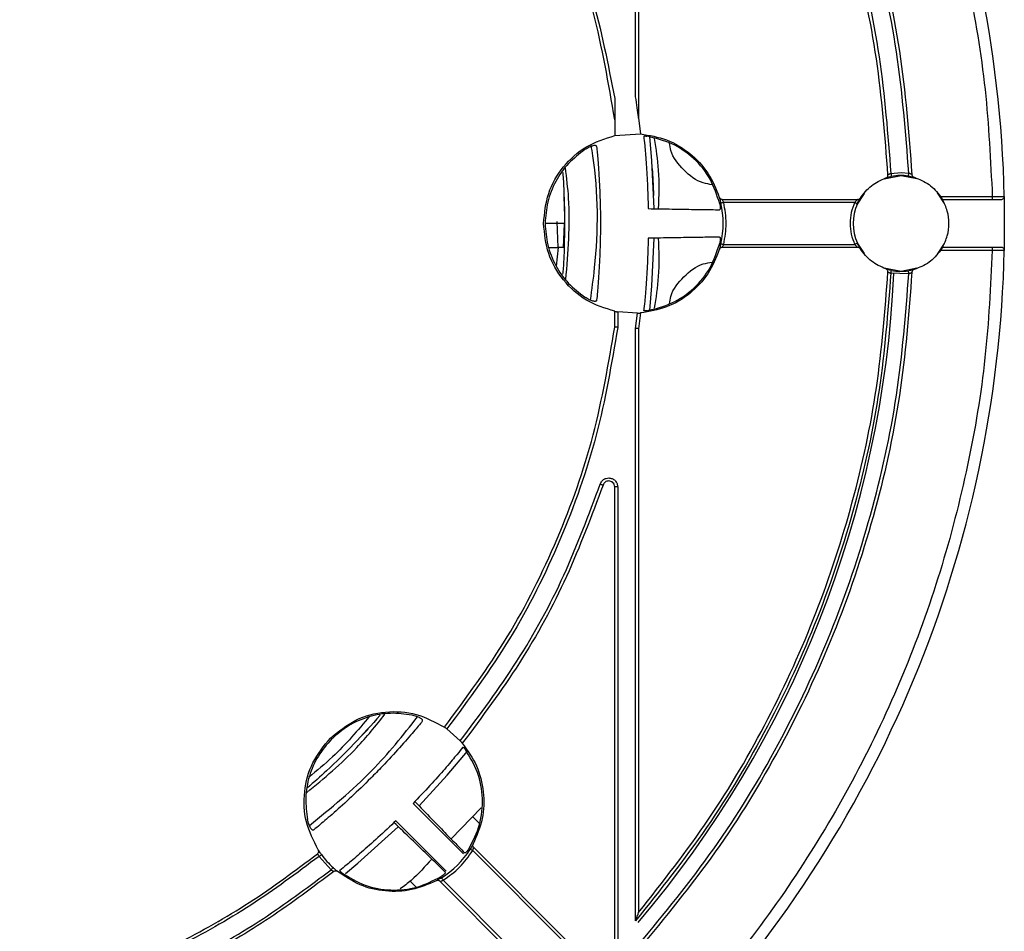
# Model space of a CAD drawing. Units: millimetres. Extents: x 5 to 292, y 5 to 415.
# Drawn here: x 91 to 132, y 87 to 125 of the extents above; entities that cross this region are included whole.
import ezdxf

# ---------------------------------------------------------------- set-up
doc = ezdxf.new("R2010")
doc.units = ezdxf.units.MM

msp = doc.modelspace()

# ---------------------------------------------------------------- linework, layer by layer
at = {"color": 7, "linetype": 'Continuous', "lineweight": 25}
for p, q in [((116.4145, 121.5248), (116.4145, 145.3526)), ((116.5395, 145.0107), (116.5395, 120.6388)), ((115.5395, 120.5746), (115.5395, 119.9132)), ((116.5395, 120.6388), (116.617, 119.9833)), ((115.5395, 119.9132), (116.617, 119.9833)), ((126.7945, 118.106), (127.4944, 118.2452)), ((127.0711, 118.3276), (127.4944, 118.3702)), ((127.4944, 118.3702), (127.8211, 118.3449)), ((127.4944, 118.2452), (128.1545, 118.1138)), ((113.4142, 117.5699), (113.4372, 116.7596)), ((120.0275, 117.2452), (125.6916, 117.2452)), ((125.6481, 117.0127), (125.9745, 117.5013)), ((129.0007, 117.5215), (129.2934, 117.0835)), ((129.148, 117.3702), (131.3065, 117.3702)), ((129.2264, 117.2452), (131.3065, 117.2452)), ((131.3065, 117.3702), (131.3065, 117.2452)), ((131.8065, 117.373), (131.8065, 115.1173)), ((125.5579, 117.1202), (120.0943, 117.1202)), ((113.4409, 116.2452), (112.6353, 116.2452)), ((113.1782, 115.2452), (113.1381, 116.3325)), ((113.4296, 116.2452), (113.393, 115.2452)), ((112.7872, 115.2452), (113.1782, 115.2452)), ((113.1782, 115.2452), (113.1024, 114.4604)), ((113.4256, 115.2452), (113.1782, 115.2452)), ((113.4342, 115.488), (113.4246, 115.2187)), ((125.6916, 115.2452), (120.0275, 115.2452)), ((120.0943, 115.3702), (125.5579, 115.3702)), ((125.9745, 114.989), (125.6647, 115.4527)), ((129.2934, 115.4069), (129.0007, 114.9688)), ((131.3065, 115.1202), (129.148, 115.1202)), ((131.3065, 115.2452), (129.2264, 115.2452)), ((131.3065, 115.2452), (131.3065, 115.1202)), ((127.4944, 114.2452), (126.7945, 114.3844)), ((128.1545, 114.3765), (127.4944, 114.2452)), ((127.8211, 114.1454), (127.0711, 114.1628)), ((115.5395, 111.9157), (115.5395, 112.5772)), ((116.4904, 112.4991), (115.6645, 112.5528)), ((115.6645, 112.5528), (115.6645, 111.9076)), ((116.4145, 111.8595), (116.4904, 112.4991)), ((116.617, 112.507), (116.5395, 111.8515)), ((116.4145, 87.1378), (116.4145, 111.8595)), ((116.5395, 111.8515), (116.5395, 87.4797)), ((115.5395, 86.3262), (115.5395, 105.2461)), ((115.6645, 105.2461), (115.5395, 105.2461)), ((115.6645, 105.2461), (115.6645, 86.2784)), ((105.2422, 95.1416), (104.8568, 94.7408)), ((108.5348, 95.1444), (109.0942, 94.6431)), ((107.1993, 92.114), (107.1233, 92.0355)), ((109.2296, 89.9292), (107.1233, 92.0355)), ((109.9707, 91.85), (108.7115, 90.5518)), ((106.4041, 91.3162), (106.3256, 91.2402)), ((108.5104, 89.2099), (106.4041, 91.3162)), ((109.8973, 91.1938), (109.6115, 91.4797)), ((113.4757, 86.2013), (109.6124, 90.0646)), ((109.6535, 90.2002), (113.6586, 86.1951)), ((103.1973, 89.8267), (103.6976, 89.2663)), ((108.3749, 88.8272), (112.2383, 84.9638)), ((106.9955, 88.7924), (107.2454, 88.5425)), ((112.2444, 84.7809), (108.2393, 88.786))]:
    msp.add_line(p, q, dxfattribs=at)
at = {"color": 7, "linetype": 'Continuous', "lineweight": 25, "flags": 128}
for points in [[(117.1889, 116.8625), (117.0968, 118.8564), (117.0065, 119.8669)], [(127.0711, 118.3276), (127.0759, 118.3037), (127.0806, 118.2807), (127.0849, 118.2595), (127.0887, 118.241), (127.0918, 118.2257), (127.0941, 118.2144), (127.0955, 118.2074), (127.096, 118.2051)], [(127.8019, 118.2214), (127.8022, 118.2238), (127.8033, 118.2308), (127.8051, 118.2422), (127.8075, 118.2576), (127.8104, 118.2763), (127.8137, 118.2976), (127.8173, 118.3208), (127.8211, 118.3449)], [(120.0943, 117.1202), (120.0705, 117.1147), (120.0477, 117.1094), (120.0266, 117.1045), (120.0082, 117.1002), (119.993, 117.0967), (119.9818, 117.0941), (119.9748, 117.0925), (119.9725, 117.0919)], [(125.5579, 117.1202), (125.5801, 117.1101), (125.6015, 117.1005), (125.6212, 117.0916), (125.6384, 117.0838), (125.6526, 117.0774), (125.6631, 117.0726), (125.6696, 117.0697), (125.6718, 117.0687)], [(117.0048, 112.6076), (117.0968, 113.6339), (117.189, 115.6312)], [(119.9725, 115.3984), (119.9748, 115.3979), (119.9818, 115.3962), (119.993, 115.3936), (120.0082, 115.3901), (120.0266, 115.3858), (120.0477, 115.381), (120.0705, 115.3757), (120.0943, 115.3702)], [(125.6718, 115.4216), (125.6696, 115.4206), (125.6631, 115.4177), (125.6526, 115.413), (125.6384, 115.4066), (125.6212, 115.3988), (125.6015, 115.3899), (125.5801, 115.3802), (125.5579, 115.3702)], [(127.0711, 114.1628), (127.0759, 114.1866), (127.0806, 114.2096), (127.0849, 114.2308), (127.0887, 114.2494), (127.0918, 114.2646), (127.0941, 114.2759), (127.0955, 114.2829), (127.096, 114.2852)], [(127.8211, 114.1454), (127.8173, 114.1695), (127.8137, 114.1927), (127.8104, 114.214), (127.8075, 114.2328), (127.8051, 114.2481), (127.8033, 114.2595), (127.8022, 114.2666), (127.8019, 114.2689)], [(114.9336, 105.3644), (114.9567, 105.3567), (114.979, 105.3493), (114.9995, 105.3425), (115.0175, 105.3365), (115.0322, 105.3316), (115.0432, 105.328), (115.0499, 105.3257), (115.0522, 105.325)], [(107.3809, 91.9425), (108.5496, 93.2151), (109.3947, 94.2196)], [(104.3052, 89.1141), (104.8167, 89.5391), (106.4971, 91.0586)], [(109.6124, 90.0646), (109.5917, 90.0775), (109.5718, 90.0899), (109.5534, 90.1013), (109.5374, 90.1114), (109.5242, 90.1196), (109.5144, 90.1257), (109.5083, 90.1295), (109.5063, 90.1307)], [(103.1973, 89.8267), (103.217, 89.8411), (103.2359, 89.8549), (103.2534, 89.8677), (103.2687, 89.8789), (103.2812, 89.888), (103.2905, 89.8949), (103.2963, 89.8991), (103.2982, 89.9005)], [(103.6976, 89.2663), (103.7142, 89.2842), (103.7301, 89.3015), (103.7447, 89.3174), (103.7576, 89.3313), (103.7681, 89.3427), (103.7759, 89.3512), (103.7807, 89.3564), (103.7824, 89.3582)], [(108.3088, 88.9332), (108.3101, 88.9312), (108.3138, 88.9252), (108.3199, 88.9154), (108.3282, 88.9022), (108.3382, 88.8861), (108.3496, 88.8677), (108.362, 88.8479), (108.3749, 88.8272)]]:
    msp.add_lwpolyline(points, dxfattribs=at)
at = {"color": 7, "linetype": 'Continuous', "lineweight": 25}
for centre, radius, start, end in [((82.1944, 116.2452), 49.625, 1.30229, 43.69771), ((127.4944, 116.2452), 2, 81.15591, 101.48988), ((116.3194, 116.2452), 3.75, 346.9497, 13.0503), ((127.4944, 116.2452), 2, 155.68426, 204.31574), ((82.1944, 116.2452), 49.625, 316.15465, 358.69771), ((127.4944, 116.2452), 2, 258.51012, 278.84409), ((82.1944, 116.2452), 45.05, 319.63892, 357.33766), ((106.3244, 92.1151), 3.75, 301.9497, 328.0503), ((106.3244, 92.1151), 3.75, 216.19808, 227.3228)]:
    msp.add_arc(centre, radius, start, end, dxfattribs=at)
for points, knots in [([(117.7174, 150.1772), (118.719, 149.0718), (120.7351, 146.8467), (123.3697, 143.1576), (125.6949, 139.2259), (127.6454, 135.0716), (129.2037, 130.7548), (130.3397, 126.3306), (131.0853, 121.859), (131.2331, 118.86), (131.3065, 117.3702)], [0, 0, 0, 0, 0.1231277, 0.2478464, 0.3736488, 0.5000001, 0.6263513, 0.7521536, 0.8768723, 1, 1, 1, 1]), ([(116.5395, 146.5446), (117.6391, 145.2129), (119.8384, 142.5496), (122.5384, 138.115), (124.7577, 133.4291), (126.4138, 128.5158), (127.5495, 123.4497), (127.8158, 120.0059), (127.949, 118.2841)], [0, 0, 0, 0, 0.1666666, 0.3333335, 0.4999999, 0.6666668, 0.8333334, 1, 1, 1, 1]), ([(127.8211, 118.3449), (127.6885, 120.0377), (127.4224, 123.4369), (126.3003, 128.4557), (124.6555, 133.347), (122.451, 138.0129), (119.7814, 142.4083), (117.6172, 145.0431), (116.5395, 146.3553)], [0, 0, 0, 0, 0.16543212, 0.33218485, 0.49999991, 0.6678073, 0.83456404, 1, 1, 1, 1]), ([(116.4145, 145.3526), (117.4327, 144.0763), (119.4768, 141.5141), (121.9958, 137.2617), (124.0755, 132.76), (125.628, 128.0504), (126.6894, 123.2232), (126.9442, 119.9553), (127.0711, 118.3276)], [0, 0, 0, 0, 0.1654877, 0.3322367, 0.5, 0.6677555, 0.8345083, 1, 1, 1, 1]), ([(126.9487, 118.2672), (126.8246, 119.8862), (126.5763, 123.1242), (125.5382, 127.8932), (124.0287, 132.5282), (122.0076, 136.964), (119.5485, 141.1799), (117.5425, 143.7338), (116.5395, 145.0107)], [0, 0, 0, 0, 0.1666665, 0.3333332, 0.5, 0.6666666, 0.8333333, 1, 1, 1, 1]), ([(108.5363, 137.344), (109.4052, 136.1728), (111.1502, 133.8203), (113.1528, 129.8921), (114.7016, 125.7639), (115.261, 122.8888), (115.5395, 121.4573)], [0, 0, 0, 0, 0.2489395, 0.5000001, 0.7510601, 1, 1, 1, 1]), ([(115.5395, 120.5746), (115.2828, 122.0856), (114.7696, 125.1076), (113.2176, 129.4468), (111.1669, 133.5738), (109.3452, 136.0389), (108.4343, 137.2715)], [0, 0, 0, 0, 0.25, 0.5, 0.7499998, 1, 1, 1, 1]), ([(115.5395, 121.4573), (115.5395, 121.3062), (115.5395, 121.0796), (115.5395, 120.8118), (115.5395, 120.6752), (115.5395, 120.6072), (115.5395, 120.582), (115.5395, 120.5756), (115.5395, 120.5749), (115.5395, 120.5746)], [0, 0, 0, 0, 0.5000992, 0.7501954, 0.8906043, 0.9625502, 0.9843902, 0.9926691, 1, 1, 1, 1]), ([(116.5395, 120.6388), (116.5394, 120.639), (116.5394, 120.6393), (116.5389, 120.6433), (116.537, 120.6589), (116.5192, 120.7975), (116.479, 121.0954), (116.4371, 121.3742), (116.4145, 121.5248)], [0, 0, 0, 0, 0.00544632, 0.01148259, 0.02673204, 0.07466109, 0.49996551, 1, 1, 1, 1]), ([(112.5694, 116.2452), (112.6115, 116.671), (112.6957, 117.5226), (113.3545, 118.6459), (114.3163, 119.5239), (115.1317, 119.7834), (115.5395, 119.9132)], [0, 0, 0, 0, 0.2499996, 0.4999994, 0.7500002, 1, 1, 1, 1]), ([(116.617, 119.9833), (116.9875, 119.9213), (117.7286, 119.7973), (118.7022, 119.2049), (119.4888, 118.3801), (119.7681, 117.6826), (119.9078, 117.3339)], [0, 0, 0, 0, 0.25, 0.4999997, 0.7500001, 1, 1, 1, 1]), ([(116.7537, 119.8806), (116.754, 119.8824), (116.7545, 119.886), (116.7617, 119.8901), (116.7728, 119.8932), (116.7926, 119.8956), (116.8195, 119.8955), (116.8506, 119.8931), (116.8674, 119.8908), (116.876, 119.8897)], [0, 0, 0, 0, 0.1304656, 0.2570283, 0.380146, 0.5002966, 0.7396344, 0.8671225, 1, 1, 1, 1]), ([(116.7537, 119.8806), (116.7653, 119.769), (116.7887, 119.5458), (116.8503, 118.8383), (116.9097, 117.9332), (116.9291, 117.2198), (116.9389, 116.863)], [0, 0, 0, 0, 0.2498311, 0.499748, 0.7498219, 1, 1, 1, 1]), ([(119.9237, 117.0662), (119.8105, 117.4182), (119.5841, 118.1221), (118.8684, 118.985), (117.9535, 119.6322), (117.2351, 119.8038), (116.876, 119.8897)], [0, 0, 0, 0, 0.2501617, 0.5002176, 0.7501199, 1, 1, 1, 1]), ([(114.297, 119.3245), (114.0584, 119.1427), (113.5737, 118.7732), (113.0472, 118.011), (112.6991, 117.1524), (112.6563, 116.5445), (112.6353, 116.2452)], [0, 0, 0, 0, 0.2461339, 0.4999996, 0.7538654, 1, 1, 1, 1]), ([(114.7871, 119.4506), (114.7843, 119.4612), (114.7787, 119.4821), (114.7464, 119.4978), (114.6978, 119.5005), (114.6324, 119.4883), (114.5556, 119.4628), (114.4428, 119.4136), (114.3552, 119.3601), (114.297, 119.3245)], [0, 0, 0, 0, 0.1270777, 0.2508488, 0.3760653, 0.5008857, 0.6247635, 0.7506551, 1, 1, 1, 1]), ([(114.7871, 119.4506), (114.8032, 119.2832), (114.8353, 118.9482), (114.9007, 118.0383), (114.9378, 117.0903), (114.9484, 116.0993), (114.9307, 115.1115), (114.8789, 114.1099), (114.8221, 113.4023), (114.7973, 113.1453), (114.7871, 113.0397)], [0, 0, 0, 0, 0.1398103, 0.2797017, 0.417685, 0.4999611, 0.6346867, 0.76936, 0.9052958, 1, 1, 1, 1]), ([(119.6113, 117.8611), (119.4846, 117.88), (119.0333, 117.947), (118.4008, 118.4505), (117.9056, 119.0651), (117.8392, 119.4939), (117.8229, 119.599)], [0, 0, 0, 0, 0.1438381, 0.5121404, 0.8804434, 1, 1, 1, 1]), ([(117.1511, 117.9857), (117.1474, 118.0574), (117.1417, 118.1664), (117.1342, 118.2971), (117.129, 118.3843), (117.1246, 118.4536), (117.1204, 118.5199), (117.1197, 118.5302), (117.1192, 118.5371)], [0, 0, 0, 0, 0.2479323, 0.3773547, 0.4990487, 0.6223184, 0.7494642, 1, 1, 1, 1]), ([(113.3698, 118.376), (113.3762, 118.2891), (113.397, 118.0091), (113.4257, 117.3902), (113.4512, 116.4945), (113.4338, 115.4389), (113.421, 114.64), (113.3709, 114.2088), (113.3617, 114.1292)], [0, 0, 0, 0, 0.0615352, 0.1981502, 0.4371386, 0.6937068, 0.9434458, 1, 1, 1, 1]), ([(117.1747, 117.4173), (117.1745, 117.4251), (117.1739, 117.4407), (117.1705, 117.5395), (117.166, 117.6559), (117.1603, 117.7919), (117.1547, 117.9085), (117.1511, 117.9857)], [0, 0, 0, 0, 0.2485152, 0.49856402, 0.62143505, 0.7494264, 1, 1, 1, 1]), ([(125.7976, 117.304), (125.9386, 117.4904), (126.2205, 117.8631), (126.649, 118.0497), (126.8633, 118.143)], [0, 0, 0, 0, 0.49999877, 1, 1, 1, 1]), ([(126.8633, 118.143), (126.8757, 118.1484), (126.9005, 118.1594), (126.9284, 118.1897), (126.9467, 118.2266), (126.948, 118.2537), (126.9487, 118.2672)], [0, 0, 0, 0, 0.2500025, 0.4999862, 0.7499997, 1, 1, 1, 1]), ([(126.8633, 118.143), (126.8667, 118.1442), (126.8736, 118.1465), (126.9253, 118.1629), (126.9895, 118.1808), (127.0489, 118.1952), (127.0804, 118.2018), (127.096, 118.2051)], [0, 0, 0, 0, 0.25070261, 0.49982448, 0.74877751, 0.87546492, 1, 1, 1, 1]), ([(127.0711, 118.3276), (127.0552, 118.3213), (127.0289, 118.3109), (127.0015, 118.2975), (126.9828, 118.2874), (126.9681, 118.2793), (126.9566, 118.2724), (126.9499, 118.2681), (126.9491, 118.2675), (126.9487, 118.2672)], [0, 0, 0, 0, 0.2498237, 0.4118956, 0.4995339, 0.6414666, 0.7716615, 0.8908369, 1, 1, 1, 1]), ([(127.8019, 118.2214), (127.8177, 118.2188), (127.8496, 118.2136), (127.91, 118.2019), (127.9756, 118.1868), (128.029, 118.1725), (128.0362, 118.1704), (128.0397, 118.1694)], [0, 0, 0, 0, 0.1245832, 0.2514181, 0.5005844, 0.7495641, 1, 1, 1, 1]), ([(127.949, 118.2841), (127.9485, 118.2844), (127.9477, 118.285), (127.9403, 118.2895), (127.9279, 118.2965), (127.9054, 118.3085), (127.8699, 118.3262), (127.8374, 118.3387), (127.8211, 118.3449)], [0, 0, 0, 0, 0.1092971, 0.2282501, 0.3582358, 0.5002781, 0.7494874, 1, 1, 1, 1]), ([(127.949, 118.2841), (127.9507, 118.2711), (127.9542, 118.2452), (127.9744, 118.2109), (128.0031, 118.1834), (128.0275, 118.1741), (128.0397, 118.1694)], [0, 0, 0, 0, 0.2499954, 0.4999983, 0.7499811, 1, 1, 1, 1]), ([(128.0397, 118.1694), (128.2596, 118.085), (128.6994, 117.9161), (128.9984, 117.5522), (129.148, 117.3702)], [0, 0, 0, 0, 0.4999989, 1, 1, 1, 1]), ([(119.9078, 117.3339), (119.909, 117.3301), (119.9113, 117.3226), (119.9276, 117.2672), (119.9496, 117.1874), (119.9648, 117.1238), (119.9725, 117.0919)], [0, 0, 0, 0, 0.25070661, 0.50020352, 0.74949096, 1, 1, 1, 1]), ([(120.0275, 117.2452), (120.0142, 117.2464), (119.9875, 117.2489), (119.9519, 117.2682), (119.923, 117.2968), (119.9129, 117.3215), (119.9078, 117.3339)], [0, 0, 0, 0, 0.2500025, 0.5000028, 0.7500008, 1, 1, 1, 1]), ([(120.0943, 117.1202), (120.0942, 117.1203), (120.0937, 117.1215), (120.0916, 117.1256), (120.0842, 117.1413), (120.0696, 117.1709), (120.0526, 117.2021), (120.0401, 117.2242), (120.0329, 117.2365), (120.0284, 117.2438), (120.0278, 117.2447), (120.0275, 117.2452)], [0, 0, 0, 0, 0.0019288, 0.0186665, 0.0667705, 0.2508302, 0.499602, 0.6386108, 0.7676191, 0.8876573, 1, 1, 1, 1]), ([(125.6916, 117.2452), (125.6907, 117.2445), (125.6889, 117.2431), (125.6722, 117.2294), (125.6411, 117.2031), (125.6047, 117.1691), (125.5767, 117.1406), (125.563, 117.1257), (125.5579, 117.1202)], [0, 0, 0, 0, 0.118521, 0.2499878, 0.4992878, 0.7490844, 0.9060963, 1, 1, 1, 1]), ([(125.6718, 117.0687), (125.6862, 117.0993), (125.7148, 117.1603), (125.7573, 117.2373), (125.7836, 117.2814), (125.7958, 117.301), (125.797, 117.303), (125.7976, 117.304)], [0, 0, 0, 0, 0.2502893, 0.4995911, 0.7491167, 0.8753321, 1, 1, 1, 1]), ([(125.6916, 117.2452), (125.7021, 117.2459), (125.7233, 117.2475), (125.7528, 117.2598), (125.7789, 117.2783), (125.7914, 117.2954), (125.7976, 117.304)], [0, 0, 0, 0, 0.2500181, 0.5000128, 0.7499854, 1, 1, 1, 1]), ([(129.148, 117.3702), (129.1582, 117.3549), (129.1781, 117.325), (129.1994, 117.2907), (129.2127, 117.2686), (129.2203, 117.2558), (129.2254, 117.2469), (129.2261, 117.2457), (129.2264, 117.2452)], [0, 0, 0, 0, 0.2560849, 0.499626, 0.6254373, 0.7501899, 0.8761255, 1, 1, 1, 1]), ([(129.2264, 115.2452), (129.3023, 115.403), (129.4541, 115.7187), (129.5145, 116.2452), (129.4541, 116.7716), (129.3023, 117.0873), (129.2264, 117.2452)], [0, 0, 0, 0, 0.2500013, 0.5, 0.7499987, 1, 1, 1, 1]), ([(131.3065, 117.3702), (131.3468, 117.3704), (131.4252, 117.3709), (131.533, 117.3716), (131.624, 117.3722), (131.7162, 117.3728), (131.7913, 117.373), (131.8017, 117.373), (131.8065, 117.373)], [0, 0, 0, 0, 0.1539813, 0.2997453, 0.4372947, 0.5666209, 0.799601, 1, 1, 1, 1]), ([(131.3065, 117.2452), (131.3556, 117.2452), (131.4538, 117.2452), (131.5778, 117.2452), (131.6641, 117.2452), (131.6757, 117.2452), (131.6816, 117.2452)], [0, 0, 0, 0, 0.2500533, 0.4998854, 0.7492249, 1, 1, 1, 1]), ([(131.6816, 117.2452), (131.6982, 117.2469), (131.7315, 117.2504), (131.7733, 117.2807), (131.7962, 117.316), (131.8057, 117.348), (131.8063, 117.3646), (131.8065, 117.373)], [0, 0, 0, 0, 0.2491072, 0.4997101, 0.7492243, 0.8738721, 1, 1, 1, 1]), ([(116.9389, 116.863), (117.2806, 116.8572), (117.9791, 116.8454), (118.877, 116.831), (119.5795, 116.8204), (119.8079, 116.8177), (119.9196, 116.8164)], [0, 0, 0, 0, 0.2446197, 0.4999999, 0.7553801, 1, 1, 1, 1]), ([(119.9237, 117.0662), (119.9272, 117.0499), (119.9342, 117.0174), (119.9412, 116.9701), (119.9457, 116.9262), (119.9467, 116.888), (119.9445, 116.8568), (119.9374, 116.8255), (119.9267, 116.82), (119.9196, 116.8164)], [0, 0, 0, 0, 0.1263736, 0.2511827, 0.3768347, 0.5003714, 0.6239035, 0.749791, 1, 1, 1, 1]), ([(120.0943, 115.3702), (120.1443, 115.6618), (120.2444, 116.2452), (120.1443, 116.8285), (120.0943, 117.1202)], [0, 0, 0, 0, 0.5000021, 1, 1, 1, 1]), ([(125.5579, 117.1202), (125.5048, 116.981), (125.3976, 116.6995), (125.3551, 116.2452), (125.3976, 115.7909), (125.5048, 115.5093), (125.5579, 115.3702)], [0, 0, 0, 0, 0.24716193, 0.49999804, 0.75283414, 1, 1, 1, 1]), ([(115.5395, 112.5772), (115.1317, 112.7069), (114.3163, 112.9664), (113.3545, 113.8444), (112.6957, 114.9678), (112.6115, 115.8194), (112.5694, 116.2452)], [0, 0, 0, 0, 0.2500002, 0.4999998, 0.7500006, 1, 1, 1, 1]), ([(112.6353, 116.2452), (112.6563, 115.9459), (112.6991, 115.3379), (113.0472, 114.4794), (113.5737, 113.7172), (114.0584, 113.3477), (114.297, 113.1658)], [0, 0, 0, 0, 0.24613432, 0.49999972, 0.75386509, 1, 1, 1, 1]), ([(116.9389, 115.6274), (116.9292, 115.2707), (116.9097, 114.5574), (116.8503, 113.6523), (116.7887, 112.9446), (116.7653, 112.7213), (116.7537, 112.6097)], [0, 0, 0, 0, 0.2500788, 0.5001376, 0.7501047, 1, 1, 1, 1]), ([(119.9196, 115.6739), (119.8079, 115.6726), (119.5795, 115.6699), (118.877, 115.6593), (117.9791, 115.6449), (117.2806, 115.6331), (116.9389, 115.6274)], [0, 0, 0, 0, 0.2446199, 0.5000001, 0.7553803, 1, 1, 1, 1]), ([(119.9196, 115.6739), (119.9267, 115.6703), (119.9374, 115.6649), (119.9445, 115.6336), (119.9467, 115.6025), (119.9457, 115.5642), (119.9412, 115.5203), (119.9342, 115.4729), (119.9272, 115.4405), (119.9237, 115.4241)], [0, 0, 0, 0, 0.2499419, 0.3757109, 0.4991224, 0.6227907, 0.7485677, 0.8735681, 1, 1, 1, 1]), ([(119.9078, 115.1565), (119.7681, 114.8077), (119.4888, 114.1102), (118.7022, 113.2855), (117.7286, 112.6931), (116.9875, 112.569), (116.617, 112.507)], [0, 0, 0, 0, 0.2499999, 0.5000003, 0.75, 1, 1, 1, 1]), ([(116.876, 112.6007), (117.2364, 112.6869), (117.956, 112.8591), (118.8709, 113.5077), (119.585, 114.3702), (119.8108, 115.0729), (119.9237, 115.4241)], [0, 0, 0, 0, 0.2507555, 0.5006256, 0.7503899, 1, 1, 1, 1]), ([(131.3065, 115.1202), (131.2327, 113.6253), (131.0842, 110.6162), (130.3339, 106.1297), (129.1904, 101.6909), (127.6219, 97.3607), (125.6585, 93.1946), (123.3183, 89.2533), (120.667, 85.5571), (118.6386, 83.3295), (117.6309, 82.2229)], [0, 0, 0, 0, 0.1231148, 0.2478315, 0.3736394, 0.5, 0.6263607, 0.7521685, 0.8768851, 1, 1, 1, 1]), ([(119.9725, 115.3984), (119.9648, 115.3665), (119.9495, 115.3028), (119.9276, 115.2231), (119.9113, 115.1677), (119.909, 115.1602), (119.9078, 115.1565)], [0, 0, 0, 0, 0.2507501, 0.5001576, 0.7494127, 1, 1, 1, 1]), ([(120.0275, 115.2452), (120.0142, 115.2439), (119.9875, 115.2415), (119.9519, 115.2221), (119.923, 115.1936), (119.9129, 115.1688), (119.9078, 115.1565)], [0, 0, 0, 0, 0.2500025, 0.5000028, 0.7500008, 1, 1, 1, 1]), ([(120.0275, 115.2452), (120.0278, 115.2456), (120.0284, 115.2465), (120.0329, 115.2538), (120.0401, 115.2661), (120.0526, 115.2882), (120.0696, 115.3194), (120.0842, 115.3492), (120.0916, 115.3646), (120.0935, 115.3686), (120.0941, 115.3697), (120.0942, 115.37), (120.0943, 115.3701), (120.0943, 115.3702)], [0, 0, 0, 0, 0.1122597, 0.2321941, 0.3610686, 0.4999354, 0.7487688, 0.9341674, 0.9821154, 0.9948175, 0.9983429, 0.999409, 1, 1, 1, 1]), ([(125.5579, 115.3702), (125.5717, 115.3554), (125.5993, 115.326), (125.6409, 115.2874), (125.672, 115.2611), (125.6889, 115.2473), (125.6907, 115.2458), (125.6916, 115.2452)], [0, 0, 0, 0, 0.2500565, 0.49948424, 0.74809355, 0.88062644, 1, 1, 1, 1]), ([(125.7976, 115.1863), (125.797, 115.1873), (125.7958, 115.1893), (125.7837, 115.2088), (125.7573, 115.2531), (125.7149, 115.33), (125.6861, 115.3911), (125.6718, 115.4216)], [0, 0, 0, 0, 0.1248114, 0.2506332, 0.5003612, 0.749943, 1, 1, 1, 1]), ([(125.7976, 115.1863), (125.7914, 115.1949), (125.7789, 115.212), (125.7528, 115.2305), (125.7233, 115.2429), (125.7021, 115.2444), (125.6916, 115.2452)], [0, 0, 0, 0, 0.2500146, 0.4999872, 0.7499819, 1, 1, 1, 1]), ([(126.8633, 114.3473), (126.649, 114.4406), (126.2205, 114.6272), (125.9386, 115), (125.7976, 115.1863)], [0, 0, 0, 0, 0.50000123, 1, 1, 1, 1]), ([(129.148, 115.1202), (128.9984, 114.9382), (128.6994, 114.5742), (128.2596, 114.4054), (128.0397, 114.321)], [0, 0, 0, 0, 0.5000011, 1, 1, 1, 1]), ([(129.2264, 115.2452), (129.2261, 115.2446), (129.2254, 115.2434), (129.2203, 115.2346), (129.2126, 115.2216), (129.1994, 115.1996), (129.1781, 115.1652), (129.1582, 115.1354), (129.148, 115.1202)], [0, 0, 0, 0, 0.1241432, 0.2501503, 0.3748737, 0.5010291, 0.7442295, 1, 1, 1, 1]), ([(131.6816, 115.2452), (131.6757, 115.2452), (131.6641, 115.2452), (131.5778, 115.2452), (131.4538, 115.2452), (131.3556, 115.2452), (131.3065, 115.2452)], [0, 0, 0, 0, 0.2507741, 0.5001179, 0.749949, 1, 1, 1, 1]), ([(131.8065, 115.1173), (131.8017, 115.1173), (131.7913, 115.1173), (131.7162, 115.1176), (131.624, 115.1181), (131.533, 115.1187), (131.4252, 115.1195), (131.3468, 115.1199), (131.3065, 115.1202)], [0, 0, 0, 0, 0.200399, 0.4333791, 0.5627053, 0.7002547, 0.8460187, 1, 1, 1, 1]), ([(131.8065, 115.1173), (131.8052, 115.134), (131.8024, 115.1674), (131.7731, 115.2098), (131.7383, 115.2335), (131.7065, 115.2438), (131.6899, 115.2447), (131.6816, 115.2452)], [0, 0, 0, 0, 0.2491133, 0.49970747, 0.7491918, 0.87386934, 1, 1, 1, 1]), ([(117.823, 112.8919), (117.8392, 112.9968), (117.9056, 113.4254), (118.4009, 114.0398), (119.0334, 114.5433), (119.4848, 114.6104), (119.6116, 114.6293)], [0, 0, 0, 0, 0.1193443, 0.4876824, 0.8560197, 1, 1, 1, 1]), ([(127.096, 114.2852), (127.0804, 114.2885), (127.0489, 114.2952), (126.9895, 114.3096), (126.9253, 114.3274), (126.8736, 114.3439), (126.8667, 114.3462), (126.8633, 114.3473)], [0, 0, 0, 0, 0.1245078, 0.2513559, 0.5005108, 0.749482, 1, 1, 1, 1]), ([(126.9487, 114.2231), (126.948, 114.2366), (126.9467, 114.2637), (126.9284, 114.3007), (126.9005, 114.331), (126.8757, 114.3419), (126.8633, 114.3473)], [0, 0, 0, 0, 0.2500003, 0.5000138, 0.7499975, 1, 1, 1, 1]), ([(128.0397, 114.321), (128.0361, 114.3199), (128.029, 114.3179), (127.9756, 114.3035), (127.9099, 114.2884), (127.8496, 114.2767), (127.8177, 114.2715), (127.8019, 114.2689)], [0, 0, 0, 0, 0.2505798, 0.4997292, 0.7487341, 0.8753744, 1, 1, 1, 1]), ([(128.0397, 114.321), (128.0275, 114.3163), (128.0031, 114.3069), (127.9744, 114.2794), (127.9542, 114.2452), (127.9507, 114.2192), (127.949, 114.2063)], [0, 0, 0, 0, 0.2500189, 0.5000017, 0.7500046, 1, 1, 1, 1]), ([(127.0711, 114.1628), (126.9442, 112.5351), (126.6894, 109.2673), (125.6281, 104.44), (124.0755, 99.7305), (121.9959, 95.2288), (119.4769, 90.9763), (117.4327, 88.414), (116.4145, 87.1378)], [0, 0, 0, 0, 0.16548781, 0.33223661, 0.50000009, 0.66775541, 0.83450824, 1, 1, 1, 1]), ([(116.5395, 87.4797), (117.5425, 88.7566), (119.5485, 91.3104), (122.0076, 95.5263), (124.0287, 99.9622), (125.5382, 104.5972), (126.5763, 109.3661), (126.8246, 112.6041), (126.9487, 114.2231)], [0, 0, 0, 0, 0.1666667, 0.3333334, 0.5, 0.6666668, 0.8333334, 1, 1, 1, 1]), ([(127.949, 114.2063), (127.8158, 112.4844), (127.5495, 109.0407), (126.4138, 103.9746), (124.7577, 99.0613), (122.5384, 94.3753), (119.8384, 89.9408), (117.6391, 87.2774), (116.5395, 85.9458)], [0, 0, 0, 0, 0.1666666, 0.3333333, 0.49999995, 0.66666663, 0.8333334, 1, 1, 1, 1]), ([(116.5395, 86.1351), (117.6172, 87.4472), (119.7813, 90.0819), (122.451, 94.4774), (124.6555, 99.1432), (126.3003, 104.0346), (127.4224, 109.0533), (127.6885, 112.4526), (127.8211, 114.1454)], [0, 0, 0, 0, 0.1654321, 0.3321851, 0.5, 0.6678073, 0.8345642, 1, 1, 1, 1]), ([(126.9487, 114.2231), (126.9491, 114.2228), (126.9499, 114.2222), (126.9565, 114.2179), (126.9681, 114.2111), (126.9828, 114.2029), (127.0015, 114.1928), (127.0289, 114.1794), (127.0551, 114.1691), (127.0711, 114.1628)], [0, 0, 0, 0, 0.1090712, 0.2281572, 0.3582328, 0.5000181, 0.5876771, 0.749866, 1, 1, 1, 1]), ([(127.8211, 114.1454), (127.8373, 114.1517), (127.8698, 114.1641), (127.9053, 114.1818), (127.9278, 114.1938), (127.9403, 114.2008), (127.9477, 114.2054), (127.9485, 114.206), (127.949, 114.2063)], [0, 0, 0, 0, 0.2501401, 0.4992644, 0.6414545, 0.7715661, 0.8906304, 1, 1, 1, 1]), ([(114.7871, 113.0397), (114.7841, 113.0289), (114.7782, 113.0078), (114.7452, 112.9924), (114.6964, 112.9903), (114.6338, 113.0017), (114.5609, 113.0259), (114.4489, 113.0737), (114.3587, 113.1284), (114.297, 113.1658)], [0, 0, 0, 0, 0.13057, 0.256315, 0.3788445, 0.4999091, 0.6151378, 0.7363824, 1, 1, 1, 1]), ([(115.5395, 112.5772), (115.5412, 112.5768), (115.5438, 112.5762), (115.5594, 112.5729), (115.5774, 112.5694), (115.601, 112.5643), (115.6311, 112.5587), (115.6525, 112.5549), (115.6645, 112.5528)], [0, 0, 0, 0, 0.2382004, 0.3660321, 0.4995163, 0.6714931, 0.8162897, 1, 1, 1, 1]), ([(116.4904, 112.4991), (116.5069, 112.4999), (116.5398, 112.5015), (116.5816, 112.5043), (116.611, 112.5065), (116.615, 112.5068), (116.617, 112.507)], [0, 0, 0, 0, 0.2506741, 0.4999038, 0.7493422, 1, 1, 1, 1]), ([(116.876, 112.6007), (116.8674, 112.5995), (116.8506, 112.5972), (116.8196, 112.5948), (116.7926, 112.5947), (116.7728, 112.5972), (116.7617, 112.6002), (116.7545, 112.6044), (116.754, 112.6079), (116.7537, 112.6097)], [0, 0, 0, 0, 0.1326888, 0.2600316, 0.4991267, 0.6193954, 0.7426402, 0.8693581, 1, 1, 1, 1]), ([(108.4324, 95.2165), (109.3436, 96.4492), (111.1658, 98.9146), (113.217, 103.0422), (114.7694, 107.382), (115.2828, 110.4045), (115.5395, 111.9157)], [0, 0, 0, 0, 0.2499999, 0.5, 0.75, 1, 1, 1, 1]), ([(115.6645, 111.9076), (115.4086, 110.3978), (114.8946, 107.3639), (113.3363, 103), (111.2738, 98.8507), (109.445, 96.376), (108.5348, 95.1444)], [0, 0, 0, 0, 0.2488296, 0.4999999, 0.7511705, 1, 1, 1, 1]), ([(115.6645, 111.9076), (115.6543, 111.9083), (115.6346, 111.9095), (115.6075, 111.9112), (115.5847, 111.9126), (115.5618, 111.914), (115.5432, 111.9153), (115.5407, 111.9156), (115.5395, 111.9157)], [0, 0, 0, 0, 0.1552908, 0.3019783, 0.440077, 0.5695716, 0.8017863, 1, 1, 1, 1]), ([(116.5395, 111.8515), (116.5383, 111.8516), (116.5357, 111.8519), (116.5171, 111.8532), (116.4941, 111.8546), (116.4714, 111.856), (116.4443, 111.8576), (116.4246, 111.8589), (116.4145, 111.8595)], [0, 0, 0, 0, 0.198655, 0.4310106, 0.5604667, 0.6984507, 0.8449631, 1, 1, 1, 1]), ([(109.0942, 94.6431), (109.9097, 95.7358), (111.5414, 97.9222), (113.5063, 101.5296), (114.458, 104.0865), (114.9336, 105.3644)], [0, 0, 0, 0, 0.33322997, 0.66676015, 1, 1, 1, 1]), ([(115.0522, 105.325), (114.5737, 104.0399), (113.6167, 101.4698), (111.6402, 97.8436), (109.9988, 95.6465), (109.1781, 94.548)], [0, 0, 0, 0, 0.3333331, 0.6666666, 1, 1, 1, 1]), ([(114.9336, 105.3644), (114.9488, 105.3995), (114.98, 105.4715), (115.0667, 105.5549), (115.1732, 105.6108), (115.2514, 105.6177), (115.2895, 105.6211)], [0, 0, 0, 0, 0.24379582, 0.49999815, 0.75620262, 1, 1, 1, 1]), ([(115.2895, 105.4961), (115.2634, 105.4937), (115.2113, 105.489), (115.1411, 105.4518), (115.0836, 105.3969), (115.0627, 105.3489), (115.0522, 105.325)], [0, 0, 0, 0, 0.2500022, 0.5000012, 0.7499976, 1, 1, 1, 1]), ([(115.2895, 105.6211), (115.3366, 105.6161), (115.4094, 105.6083), (115.4968, 105.5616), (115.5564, 105.5132), (115.6049, 105.4535), (115.6516, 105.3661), (115.6594, 105.2933), (115.6645, 105.2461)], [0, 0, 0, 0, 0.2394417, 0.3694914, 0.4999983, 0.6300491, 0.7605552, 1, 1, 1, 1]), ([(115.5395, 105.2461), (115.5357, 105.2789), (115.5282, 105.3444), (115.4704, 105.427), (115.3877, 105.4848), (115.3222, 105.4923), (115.2895, 105.4961)], [0, 0, 0, 0, 0.2500048, 0.4999995, 0.7500008, 1, 1, 1, 1]), ([(103.6727, 94.7668), (104.0092, 95.0418), (104.6822, 95.5919), (105.9653, 95.9153), (107.2863, 95.838), (108.0504, 95.4237), (108.4324, 95.2165)], [0, 0, 0, 0, 0.2500001, 0.5000002, 0.75, 1, 1, 1, 1]), ([(107.0718, 95.7226), (106.7745, 95.7627), (106.1705, 95.8442), (105.2592, 95.6775), (104.406, 95.3166), (103.9459, 94.9169), (103.7193, 94.7202)], [0, 0, 0, 0, 0.2461341, 0.4999999, 0.7538654, 1, 1, 1, 1]), ([(105.7469, 95.7244), (105.3874, 95.3174), (104.6752, 94.5111), (103.6514, 93.5068), (102.9824, 92.9203), (102.7139, 92.6849)], [0, 0, 0, 0, 0.3789593, 0.7507696, 1, 1, 1, 1]), ([(105.307, 95.6791), (104.8126, 95.0881), (104.04, 94.1646), (103.107, 93.4067), (102.771, 93.1338)], [0, 0, 0, 0, 0.63985617, 1, 1, 1, 1]), ([(107.5075, 95.4652), (107.4005, 95.3354), (107.1864, 95.0759), (106.5892, 94.3863), (105.9451, 93.6897), (105.2518, 92.9814), (104.5409, 92.2954), (103.796, 91.6239), (103.2554, 91.1637), (103.0562, 90.9995), (102.9743, 90.932)], [0, 0, 0, 0, 0.1398104, 0.2797021, 0.4176847, 0.4999611, 0.6346863, 0.7693599, 0.9052955, 1, 1, 1, 1]), ([(107.5075, 95.4652), (107.513, 95.4747), (107.5238, 95.4934), (107.5121, 95.5274), (107.4796, 95.5637), (107.4248, 95.6012), (107.3524, 95.6375), (107.2378, 95.6825), (107.1381, 95.7066), (107.0718, 95.7226)], [0, 0, 0, 0, 0.1270748, 0.2508476, 0.3760641, 0.5008841, 0.624762, 0.7506544, 1, 1, 1, 1]), ([(108.5348, 95.1444), (108.5215, 95.154), (108.495, 95.1732), (108.461, 95.197), (108.4373, 95.2132), (108.4341, 95.2154), (108.4324, 95.2165)], [0, 0, 0, 0, 0.2506129, 0.4998001, 0.7492062, 1, 1, 1, 1]), ([(103.1613, 90.1008), (102.9692, 90.4799), (102.5848, 91.2382), (102.533, 92.5307), (102.8635, 93.7812), (103.403, 94.4383), (103.6727, 94.7668)], [0, 0, 0, 0, 0.25000024, 0.50000001, 0.75000017, 1, 1, 1, 1]), ([(103.7193, 94.7202), (103.5226, 94.4937), (103.1229, 94.0335), (102.762, 93.1803), (102.5954, 92.2691), (102.6768, 91.6651), (102.7169, 91.3677)], [0, 0, 0, 0, 0.2461342, 0.5000002, 0.753865, 1, 1, 1, 1]), ([(109.1781, 94.548), (109.1768, 94.5495), (109.1742, 94.5526), (109.155, 94.5749), (109.1274, 94.6064), (109.1053, 94.6309), (109.0942, 94.6431)], [0, 0, 0, 0, 0.2504942, 0.4996622, 0.749065, 1, 1, 1, 1]), ([(109.2021, 94.3787), (109.1315, 94.2915), (108.9902, 94.1172), (108.5334, 93.5734), (107.9355, 92.8914), (107.4447, 92.3731), (107.1993, 92.114)], [0, 0, 0, 0, 0.24983134, 0.49974858, 0.74982238, 1, 1, 1, 1]), ([(109.1781, 94.548), (109.3963, 94.2421), (109.8326, 93.6304), (110.1021, 92.523), (110.0751, 91.3837), (109.7795, 90.6929), (109.6317, 90.3475)], [0, 0, 0, 0, 0.2500003, 0.4999998, 0.7500004, 1, 1, 1, 1]), ([(109.2021, 94.3787), (109.2036, 94.3798), (109.2065, 94.3819), (109.2145, 94.3797), (109.2245, 94.374), (109.2403, 94.3618), (109.2592, 94.3427), (109.2795, 94.319), (109.2898, 94.3055), (109.295, 94.2986)], [0, 0, 0, 0, 0.130465, 0.2570298, 0.3801447, 0.5002949, 0.739639, 0.8671332, 1, 1, 1, 1]), ([(109.4536, 90.1471), (109.6224, 90.476), (109.9601, 91.1338), (110.0642, 92.2501), (109.8749, 93.3546), (109.4883, 93.9839), (109.295, 94.2986)], [0, 0, 0, 0, 0.2501623, 0.5002174, 0.7501189, 1, 1, 1, 1]), ([(107.1993, 92.114), (107.4369, 91.8682), (107.9224, 91.366), (108.5472, 90.7209), (109.0364, 90.2166), (109.196, 90.0532), (109.2741, 89.9733)], [0, 0, 0, 0, 0.2446203, 0.5000001, 0.7553801, 1, 1, 1, 1]), ([(102.9743, 90.932), (102.9646, 90.9265), (102.9454, 90.9157), (102.9112, 90.9282), (102.8752, 90.9612), (102.8391, 91.0135), (102.8046, 91.0822), (102.7592, 91.1953), (102.7341, 91.2976), (102.7169, 91.3677)], [0, 0, 0, 0, 0.13056937, 0.25631381, 0.37884345, 0.49990931, 0.61513924, 0.73638189, 1, 1, 1, 1]), ([(106.3256, 91.2402), (106.0665, 90.9949), (105.5484, 90.5043), (104.8664, 89.9063), (104.3224, 89.4494), (104.148, 89.3081), (104.0608, 89.2374)], [0, 0, 0, 0, 0.25007853, 0.50013744, 0.75010463, 1, 1, 1, 1]), ([(108.4662, 89.1654), (108.3863, 89.2435), (108.2229, 89.4031), (107.7187, 89.8923), (107.0735, 90.5171), (106.5713, 91.0027), (106.3256, 91.2402)], [0, 0, 0, 0, 0.24461995, 0.50000005, 0.75538053, 1, 1, 1, 1]), ([(103.1338, 89.9358), (103.1447, 89.9466), (103.1666, 89.9682), (103.1817, 90.0126), (103.1818, 90.0595), (103.1682, 90.087), (103.1613, 90.1008)], [0, 0, 0, 0, 0.25000437, 0.50000273, 0.7500012, 1, 1, 1, 1]), ([(103.2982, 89.9005), (103.2888, 89.9135), (103.2698, 89.9396), (103.2345, 89.9899), (103.1968, 90.0457), (103.1672, 90.0916), (103.1633, 90.0977), (103.1613, 90.1008)], [0, 0, 0, 0, 0.12481037, 0.25151949, 0.50060864, 0.74950555, 1, 1, 1, 1]), ([(109.4536, 90.1471), (109.4445, 90.133), (109.4265, 90.1052), (109.3981, 90.0667), (109.3701, 90.0326), (109.3438, 90.0048), (109.3202, 89.9843), (109.2931, 89.9671), (109.2817, 89.9708), (109.2741, 89.9733)], [0, 0, 0, 0, 0.1263654, 0.2511894, 0.3768381, 0.5003782, 0.6239052, 0.7497931, 1, 1, 1, 1]), ([(109.6317, 90.3475), (109.6298, 90.3441), (109.6261, 90.3371), (109.5985, 90.2864), (109.5576, 90.2145), (109.5234, 90.1587), (109.5063, 90.1307)], [0, 0, 0, 0, 0.2507078, 0.5002011, 0.7495011, 1, 1, 1, 1]), ([(109.6124, 90.0646), (109.6124, 90.0647), (109.6129, 90.0659), (109.6144, 90.0703), (109.6201, 90.0866), (109.6308, 90.1179), (109.6408, 90.152), (109.6476, 90.1764), (109.6512, 90.1902), (109.6532, 90.1987), (109.6534, 90.1997), (109.6535, 90.2002)], [0, 0, 0, 0, 0.0018974, 0.0186571, 0.0667495, 0.2508042, 0.499595, 0.6385998, 0.7676154, 0.8876529, 1, 1, 1, 1]), ([(109.6535, 90.2002), (109.645, 90.2105), (109.6279, 90.2311), (109.6164, 90.27), (109.6161, 90.3106), (109.6265, 90.3352), (109.6317, 90.3475)], [0, 0, 0, 0, 0.2500043, 0.500011, 0.7499951, 1, 1, 1, 1]), ([(90.6981, 83.7132), (91.8187, 84.0421), (94.06, 84.6999), (97.2645, 86.1279), (100.3286, 87.8366), (102.1987, 89.2361), (103.1338, 89.9358)], [0, 0, 0, 0, 0.25, 0.5, 0.75, 1, 1, 1, 1]), ([(103.1973, 89.8267), (102.2612, 89.1268), (100.3838, 87.7232), (97.3053, 86.0079), (94.0855, 84.5756), (91.8359, 83.9168), (90.7142, 83.5882)], [0, 0, 0, 0, 0.2493212, 0.5000001, 0.7506789, 1, 1, 1, 1]), ([(103.1338, 89.9358), (103.1344, 89.9344), (103.1354, 89.9321), (103.1425, 89.9185), (103.1514, 89.9019), (103.1638, 89.8803), (103.1797, 89.8541), (103.1911, 89.8364), (103.1973, 89.8267)], [0, 0, 0, 0, 0.2269848, 0.3576498, 0.4995831, 0.6799586, 0.8236137, 1, 1, 1, 1]), ([(107.9005, 89.7157), (107.6248, 89.4053), (107.2217, 88.9515), (106.7401, 88.5844), (106.5879, 88.4684)], [0, 0, 0, 0, 0.6840226, 1, 1, 1, 1]), ([(95.2488, 84.3103), (96.2473, 84.7521), (98.2451, 85.6358), (101.0784, 87.2978), (102.8247, 88.6102), (103.6976, 89.2663)], [0, 0, 0, 0, 0.3332642, 0.6667233, 1, 1, 1, 1]), ([(103.6976, 89.2663), (103.7029, 89.2628), (103.7169, 89.2534), (103.7446, 89.2357), (103.7724, 89.2195), (103.7927, 89.2081), (103.804, 89.2019), (103.8109, 89.1984), (103.8117, 89.198), (103.8121, 89.1978)], [0, 0, 0, 0, 0.093515, 0.2508963, 0.4994317, 0.6370414, 0.765945, 0.8867164, 1, 1, 1, 1]), ([(103.9687, 89.1974), (103.9658, 89.1998), (103.9599, 89.2045), (103.9165, 89.24), (103.8647, 89.2843), (103.8183, 89.3253), (103.7943, 89.3473), (103.7824, 89.3582)], [0, 0, 0, 0, 0.25059217, 0.49970112, 0.74859902, 0.87509315, 1, 1, 1, 1]), ([(103.8121, 89.1978), (103.824, 89.2055), (103.8478, 89.2209), (103.8905, 89.2273), (103.9332, 89.2207), (103.9569, 89.2052), (103.9687, 89.1974)], [0, 0, 0, 0, 0.2500064, 0.5000038, 0.7500043, 1, 1, 1, 1]), ([(104.1409, 89.1445), (104.134, 89.1498), (104.1205, 89.16), (104.0969, 89.1803), (104.0778, 89.1992), (104.0655, 89.215), (104.0598, 89.225), (104.0577, 89.233), (104.0598, 89.2359), (104.0608, 89.2374)], [0, 0, 0, 0, 0.1326911, 0.260044, 0.4991239, 0.6194014, 0.7426441, 0.8693604, 1, 1, 1, 1]), ([(103.8121, 89.1978), (102.9325, 88.5351), (101.1733, 87.2096), (98.3174, 85.5318), (96.3032, 84.6404), (95.2961, 84.1946)], [0, 0, 0, 0, 0.3333332, 0.6666667, 1, 1, 1, 1]), ([(108.092, 88.8079), (107.7547, 88.6627), (107.08, 88.3724), (105.9672, 88.3345), (104.8812, 88.5801), (104.2729, 88.9916), (103.9687, 89.1974)], [0, 0, 0, 0, 0.25, 0.5, 0.7499997, 1, 1, 1, 1]), ([(104.1409, 89.1445), (104.4568, 88.9506), (105.0873, 88.5636), (106.1929, 88.3753), (107.3077, 88.4802), (107.9643, 88.8174), (108.2925, 88.9859)], [0, 0, 0, 0, 0.2507551, 0.5006262, 0.7503906, 1, 1, 1, 1]), ([(108.3088, 88.9332), (108.2808, 88.9161), (108.225, 88.8819), (108.1531, 88.841), (108.1024, 88.8134), (108.0955, 88.8097), (108.092, 88.8079)], [0, 0, 0, 0, 0.2507366, 0.5001576, 0.7494086, 1, 1, 1, 1]), ([(108.2393, 88.786), (108.229, 88.7946), (108.2085, 88.8116), (108.1695, 88.8232), (108.1289, 88.8234), (108.1043, 88.8131), (108.092, 88.8079)], [0, 0, 0, 0, 0.2500023, 0.4999993, 0.7499933, 1, 1, 1, 1]), ([(108.2393, 88.786), (108.2398, 88.7861), (108.2409, 88.7863), (108.2493, 88.7883), (108.263, 88.7919), (108.2874, 88.7987), (108.3216, 88.8087), (108.353, 88.8194), (108.3691, 88.8251), (108.3733, 88.8266), (108.3744, 88.827), (108.3748, 88.8271), (108.3749, 88.8271), (108.3749, 88.8272)], [0, 0, 0, 0, 0.11225575, 0.23219025, 0.36106319, 0.49991974, 0.74874164, 0.93415913, 0.98208246, 0.99478803, 0.99832826, 0.99939823, 1, 1, 1, 1]), ([(108.4662, 89.1654), (108.4687, 89.1579), (108.4724, 89.1465), (108.4553, 89.1194), (108.4348, 89.0958), (108.4071, 89.0695), (108.3729, 89.0415), (108.3344, 89.0131), (108.3065, 88.995), (108.2925, 88.9859)], [0, 0, 0, 0, 0.2499391, 0.3757022, 0.4991138, 0.6227855, 0.748558, 0.8735701, 1, 1, 1, 1]), ([(116.4145, 87.1378), (116.4378, 87.2014), (116.4729, 87.2969), (116.5128, 87.4066), (116.5315, 87.4575), (116.5377, 87.4747), (116.5393, 87.4791), (116.5394, 87.4795), (116.5395, 87.4797)], [0, 0, 0, 0, 0.4980507, 0.7482891, 0.8979832, 0.9528519, 0.9770102, 1, 1, 1, 1])]:
    msp.add_open_spline(points, degree=3, knots=knots, dxfattribs=at)
at = {"color": 8, "linetype": 'Continuous', "lineweight": 25}
for points, knots in [([(117.3746, 116.8557), (117.3931, 117.3938), (117.4268, 118.377), (117.2755, 119.3484), (117.207, 119.7881)], [0, 0, 0, 0, 0.5474065, 1, 1, 1, 1]), ([(114.5276, 113.0415), (114.5905, 113.4889), (114.8703, 115.479), (114.8642, 117.6776), (114.5845, 119.3685), (114.5591, 119.522)], [0, 0, 0, 0, 0.2086831, 0.928192, 1, 1, 1, 1]), ([(113.5009, 113.9027), (113.5951, 115.0356), (113.7247, 116.595), (113.5374, 118.1436), (113.4862, 118.5671)], [0, 0, 0, 0, 0.726517, 1, 1, 1, 1]), ([(117.207, 112.7025), (117.2755, 113.142), (117.4268, 114.1134), (117.393, 115.0964), (117.3746, 115.6347)], [0, 0, 0, 0, 0.4525164, 1, 1, 1, 1]), ([(102.6808, 92.4863), (103.4053, 93.0851), (104.5998, 94.0726), (105.5658, 95.2816), (105.946, 95.7575)], [0, 0, 0, 0, 0.6064344, 1, 1, 1, 1]), ([(102.7932, 91.1139), (103.6944, 91.8459), (105.3618, 93.2001), (106.6987, 94.8797), (107.313, 95.6515)], [0, 0, 0, 0, 0.5405001, 1, 1, 1, 1])]:
    msp.add_open_spline(points, degree=3, knots=knots, dxfattribs=at)
at = {"color": 7, "linetype": 'Continuous', "lineweight": 25}
msp.add_open_spline([(108.3749, 88.8272), (108.6166, 88.998), (109.0998, 89.3397), (109.4415, 89.823), (109.6124, 90.0646)], degree=3, dxfattribs=at)

doc.saveas('drawing.dxf')
